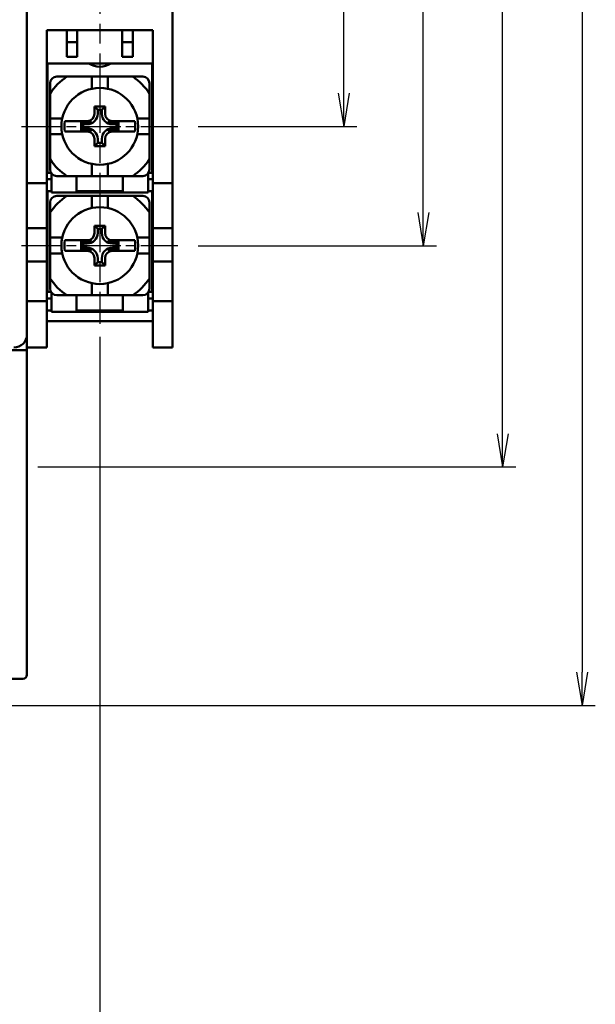
# Model space of a CAD drawing. Units: millimetres. Extents: x 1299 to 2406, y -2322 to -1601.
# Drawn here: x 1635 to 1678, y -1879 to -1804 of the extents above; entities that cross this region are included whole.
import ezdxf

# ---------------------------------------------------------------- set-up
doc = ezdxf.new("R2010")
doc.units = ezdxf.units.MM
doc.header["$LTSCALE"] = 0.5
doc.linetypes.add('AM_ISO08W050', pattern=[18, 12, -1.5, 3, -1.5])
doc.linetypes.add('AM_ISO08W050x2', pattern=[9, 6, -0.75, 1.5, -0.75])
for name, color, linetype, lineweight in [('AM_5', 3, 'Continuous', 25), ('AM_7', 4, 'AM_ISO08W050', 25), ('AM_VIS', 7, 'Continuous', 50)]:
    doc.layers.add(name, color=color, linetype=linetype, lineweight=lineweight)
doc.styles.add('ROMANS', font='romans.shx', dxfattribs={"width": 0.7, "height": 2.5})
doc.dimstyles.new('사본 dducaral', dxfattribs={"dimtxt": 2.5, "dimasz": 2.5, "dimexe": 1, "dimexo": 1, "dimtad": 1, "dimlfac": 0.5, "dimdsep": 46, "dimtxsty": 'ROMANS', "dimblk": 'OPEN', "dimcen": 10, "dimclrd": 1, "dimclre": 1, "dimclrt": 4, "dimadec": 1, "dimazin": 2, "dimtp": 0.1, "dimtm": 0.1, "dimtfac": 0.71, "dimtmove": 0, "dimatfit": 3, "dimldrblk": 'OPEN', "dimfxl": 0, "dimtolj": 1, "dimlwd": -1, "dimlwe": -1, "dimarcsym": 0})

# ---------------------------------------------------------------- blocks, each defined once
blk = doc.blocks.new('_Open')
at = {"color": 0, "linetype": 'ByBlock', "lineweight": -2}
for p, q in [((-1, 0.167), (0, 0)), ((-1, -0.167), (0, 0)), ((0, 0), (-1, 0))]:
    blk.add_line(p, q, dxfattribs=at)
blk = doc.blocks.new('*D85')
at = {"layer": 'AM_5', "color": 1, "ltscale": 3}
for p, q in [((1640.586, -1828.366), (1640.586, -1883.166)), ((1600.086, -1859.166), (1600.086, -1883.166)), ((1602.586, -1882.166), (1638.086, -1882.166))]:
    blk.add_line(p, q, dxfattribs=at)
at = {"layer": 'Defpoints', "color": 0, "ltscale": 3}
for p in [(1640.586, -1827.366), (1600.086, -1858.166), (1640.586, -1882.166)]:
    blk.add_point(p, dxfattribs=at)
at = {"layer": 'AM_5', "color": 1, "ltscale": 3, "xscale": 2.5, "yscale": 2.5, "zscale": 2.5, "rotation": 180}
blk.add_blockref('_Open', (1600.086, -1882.166), dxfattribs=at)
at = {"layer": 'AM_5', "color": 1, "ltscale": 3, "xscale": 2.5, "yscale": 2.5, "zscale": 2.5}
blk.add_blockref('_Open', (1640.586, -1882.166), dxfattribs=at)
at = {"layer": 'AM_5', "color": 4, "ltscale": 3, "insert": (1620.336, -1880.291), "char_height": 2.5, "attachment_point": 5, "style": 'ROMANS'}
blk.add_mtext('\\A1;40.5', dxfattribs=at)
blk = doc.blocks.new('*D99')
at = {"layer": 'AM_5', "color": 1, "ltscale": 3}
for p, q in [((1635.913, -1760.173), (1672.013, -1760.173)), ((1671.013, -1835.673), (1671.013, -1762.673)), ((1635.913, -1838.173), (1672.013, -1838.173))]:
    blk.add_line(p, q, dxfattribs=at)
at = {"layer": 'Defpoints', "color": 0, "ltscale": 3}
for p in [(1634.913, -1760.173), (1671.013, -1760.173), (1634.913, -1838.173)]:
    blk.add_point(p, dxfattribs=at)
at = {"layer": 'AM_5', "color": 1, "ltscale": 3, "xscale": 2.5, "yscale": 2.5, "zscale": 2.5}
for p, rotation in [((1671.013, -1760.173), 90), ((1671.013, -1838.173), 270)]:
    blk.add_blockref('_Open', p, dxfattribs=dict(at, rotation=rotation))
at = {"layer": 'AM_5', "color": 4, "ltscale": 3, "insert": (1669.138, -1799.173), "char_height": 2.5, "attachment_point": 5, "rotation": 90, "style": 'ROMANS'}
blk.add_mtext('\\A1;78', dxfattribs=at)
blk = doc.blocks.new('*D100')
at = {"layer": 'AM_5', "color": 1, "ltscale": 3}
for p, q in [((1620.813, -1732.673), (1678.013, -1732.673)), ((1677.013, -1735.173), (1677.013, -1853.673)), ((1614.413, -1856.173), (1678.013, -1856.173))]:
    blk.add_line(p, q, dxfattribs=at)
at = {"layer": 'Defpoints', "color": 0, "ltscale": 3}
for p in [(1619.813, -1732.673), (1613.413, -1856.173), (1677.013, -1856.173)]:
    blk.add_point(p, dxfattribs=at)
at = {"layer": 'AM_5', "color": 1, "ltscale": 3, "xscale": 2.5, "yscale": 2.5, "zscale": 2.5}
for p, rotation in [((1677.013, -1732.673), 90), ((1677.013, -1856.173), 270)]:
    blk.add_blockref('_Open', p, dxfattribs=dict(at, rotation=rotation))
at = {"layer": 'AM_5', "color": 4, "ltscale": 3, "insert": (1675.138, -1794.423), "char_height": 2.5, "attachment_point": 5, "rotation": 90, "style": 'ROMANS'}
blk.add_mtext('\\A1;123.5', dxfattribs=at)
blk = doc.blocks.new('*D101')
at = {"layer": 'AM_5', "color": 1, "ltscale": 3}
for p, q in [((1648.013, -1785.873), (1660.013, -1785.873)), ((1659.013, -1809.973), (1659.013, -1788.373)), ((1648.013, -1812.473), (1660.013, -1812.473))]:
    blk.add_line(p, q, dxfattribs=at)
at = {"layer": 'Defpoints', "color": 0, "ltscale": 3}
for p in [(1647.013, -1785.873), (1659.013, -1785.873), (1647.013, -1812.473)]:
    blk.add_point(p, dxfattribs=at)
at = {"layer": 'AM_5', "color": 1, "ltscale": 3, "xscale": 2.5, "yscale": 2.5, "zscale": 2.5}
for p, rotation in [((1659.013, -1785.873), 90), ((1659.013, -1812.473), 270)]:
    blk.add_blockref('_Open', p, dxfattribs=dict(at, rotation=rotation))
at = {"layer": 'AM_5', "color": 4, "ltscale": 3, "insert": (1657.138, -1799.173), "char_height": 2.5, "attachment_point": 5, "rotation": 90, "style": 'ROMANS'}
blk.add_mtext('\\A1;26.6', dxfattribs=at)
blk = doc.blocks.new('*D102')
at = {"layer": 'AM_5', "color": 1, "ltscale": 3}
for p, q in [((1648.013, -1776.873), (1666.013, -1776.873)), ((1665.013, -1818.973), (1665.013, -1779.373)), ((1648.013, -1821.473), (1666.013, -1821.473))]:
    blk.add_line(p, q, dxfattribs=at)
at = {"layer": 'Defpoints', "color": 0, "ltscale": 3}
for p in [(1647.013, -1776.873), (1665.013, -1776.873), (1647.013, -1821.473)]:
    blk.add_point(p, dxfattribs=at)
at = {"layer": 'AM_5', "color": 1, "ltscale": 3, "xscale": 2.5, "yscale": 2.5, "zscale": 2.5}
for p, rotation in [((1665.013, -1776.873), 90), ((1665.013, -1821.473), 270)]:
    blk.add_blockref('_Open', p, dxfattribs=dict(at, rotation=rotation))
at = {"layer": 'AM_5', "color": 4, "ltscale": 3, "insert": (1663.138, -1799.173), "char_height": 2.5, "attachment_point": 5, "rotation": 90, "style": 'ROMANS'}
blk.add_mtext('\\A1;44.6', dxfattribs=at)

msp = doc.modelspace()

# ---------------------------------------------------------------- linework, layer by layer
at = {"layer": 'AM_7'}
msp.add_line((1640.58637, -1770.96574), (1640.58637, -1827.36574), dxfattribs=at)
at = {"layer": 'AM_7', "linetype": 'AM_ISO08W050x2'}
for p, q in [((1634.68637, -1812.46574), (1646.48637, -1812.46574)), ((1634.68637, -1821.46574), (1646.48637, -1821.46574))]:
    msp.add_line(p, q, dxfattribs=at)
at = {"layer": 'AM_VIS'}
for p, q in [((1635.08637, -1770.16574), (1635.08637, -1828.16574)), ((1646.08637, -1816.7496), (1646.08637, -1781.58188)), ((1644.58637, -1805.21574), (1636.58637, -1805.21574)), ((1636.58637, -1805.21574), (1636.58637, -1816.7496)), ((1638.08637, -1805.21574), (1638.08637, -1806.11574)), ((1638.88637, -1806.11574), (1638.88637, -1805.21574)), ((1642.28637, -1805.21574), (1642.28637, -1806.11574)), ((1643.08637, -1806.11574), (1643.08637, -1805.21574)), ((1644.58637, -1816.7496), (1644.58637, -1805.21574)), ((1638.08637, -1806.11574), (1638.88637, -1806.11574)), ((1638.08637, -1806.11574), (1638.08637, -1807.21574)), ((1638.88637, -1807.21574), (1638.88637, -1806.11574)), ((1642.28637, -1806.11574), (1643.08637, -1806.11574)), ((1642.28637, -1806.11574), (1642.28637, -1807.21574)), ((1643.08637, -1807.21574), (1643.08637, -1806.11574)), ((1638.08637, -1807.21574), (1638.88637, -1807.21574)), ((1642.28637, -1807.21574), (1643.08637, -1807.21574)), ((1644.58637, -1807.71574), (1636.58637, -1807.71574)), ((1636.63637, -1807.99046), (1636.58637, -1807.99046)), ((1636.63637, -1807.71574), (1636.63637, -1815.96574)), ((1644.53637, -1815.96574), (1644.53637, -1807.71574)), ((1644.58637, -1807.99046), (1644.53637, -1807.99046)), ((1637.33637, -1808.71574), (1638.0989, -1808.71574)), ((1639.98637, -1808.71574), (1638.0989, -1808.71574)), ((1639.98637, -1809.62849), (1639.98637, -1808.71574)), ((1639.98637, -1808.71574), (1641.18637, -1808.71574)), ((1641.18637, -1808.71574), (1641.18637, -1809.62849)), ((1643.07384, -1808.71574), (1641.18637, -1808.71574)), ((1643.07384, -1808.71574), (1643.83637, -1808.71574)), ((1636.83637, -1809.21574), (1636.83637, -1809.97828)), ((1644.33637, -1809.21574), (1644.33637, -1809.97828)), ((1636.83637, -1809.97828), (1636.83637, -1811.86574)), ((1644.33637, -1811.86574), (1644.33637, -1809.97828)), ((1640.18637, -1811.51574), (1640.18637, -1811.1241)), ((1640.18731, -1810.96668), (1640.43194, -1811.21131)), ((1640.98543, -1810.96668), (1640.7408, -1811.21131)), ((1640.98637, -1811.1241), (1640.98637, -1811.51574)), ((1636.83637, -1811.86574), (1637.74912, -1811.86574)), ((1636.83637, -1813.06574), (1636.83637, -1811.86574)), ((1640.43194, -1811.21131), (1640.43194, -1811.51574)), ((1640.7408, -1811.21131), (1640.43194, -1811.21131)), ((1640.7408, -1811.51574), (1640.7408, -1811.21131)), ((1643.42362, -1811.86574), (1644.33637, -1811.86574)), ((1644.33637, -1811.86574), (1644.33637, -1813.06574)), ((1637.94766, -1812.06574), (1639.24473, -1812.06574)), ((1639.17232, -1812.15169), (1639.17232, -1812.7798)), ((1639.63637, -1812.15169), (1639.17232, -1812.15169)), ((1639.17232, -1812.15169), (1639.33194, -1812.31131)), ((1639.17232, -1812.7798), (1639.33194, -1812.62018)), ((1639.24473, -1812.06574), (1639.63637, -1812.06574)), ((1639.63637, -1812.31131), (1639.33194, -1812.31131)), ((1639.33194, -1812.31131), (1639.33194, -1812.62018)), ((1639.33194, -1812.62018), (1639.63637, -1812.62018)), ((1639.63637, -1812.06574), (1639.95564, -1812.06574)), ((1641.2171, -1812.06574), (1641.53637, -1812.06574)), ((1641.53637, -1812.06574), (1641.92801, -1812.06574)), ((1642.00042, -1812.15169), (1641.53637, -1812.15169)), ((1641.8408, -1812.31131), (1641.53637, -1812.31131)), ((1641.53637, -1812.62018), (1641.8408, -1812.62018)), ((1642.00042, -1812.15169), (1641.8408, -1812.31131)), ((1641.8408, -1812.62018), (1641.8408, -1812.31131)), ((1642.00042, -1812.7798), (1641.8408, -1812.62018)), ((1641.92801, -1812.06574), (1643.22508, -1812.06574)), ((1642.00042, -1812.7798), (1642.00042, -1812.15169)), ((1637.74912, -1813.06574), (1636.83637, -1813.06574)), ((1636.83637, -1813.06574), (1636.83637, -1814.95321)), ((1637.94766, -1812.86574), (1639.24473, -1812.86574)), ((1639.17232, -1812.7798), (1639.63637, -1812.7798)), ((1639.63637, -1812.86574), (1639.24473, -1812.86574)), ((1639.63637, -1812.86574), (1639.95564, -1812.86574)), ((1641.2171, -1812.86574), (1641.53637, -1812.86574)), ((1641.53637, -1812.7798), (1642.00042, -1812.7798)), ((1641.92801, -1812.86574), (1641.53637, -1812.86574)), ((1641.92801, -1812.86574), (1643.22508, -1812.86574)), ((1644.33637, -1813.06574), (1643.42362, -1813.06574)), ((1644.33637, -1814.95321), (1644.33637, -1813.06574)), ((1640.18637, -1813.80739), (1640.18637, -1813.41574)), ((1640.18731, -1813.96481), (1640.43194, -1813.72018)), ((1640.43194, -1813.41574), (1640.43194, -1813.72018)), ((1640.43194, -1813.72018), (1640.7408, -1813.72018)), ((1640.7408, -1813.72018), (1640.7408, -1813.41574)), ((1640.98543, -1813.96481), (1640.7408, -1813.72018)), ((1640.98637, -1813.41574), (1640.98637, -1813.80739)), ((1636.83637, -1814.95321), (1636.83637, -1815.71574)), ((1639.98637, -1816.21574), (1639.98637, -1815.303)), ((1641.18637, -1815.303), (1641.18637, -1816.21574)), ((1644.33637, -1814.95321), (1644.33637, -1815.71574)), ((1636.63637, -1815.96574), (1636.90336, -1815.96574)), ((1636.93637, -1816.01574), (1636.93637, -1816.26574)), ((1636.93637, -1817.46574), (1636.93637, -1816.26574)), ((1637.33637, -1816.21574), (1638.0989, -1816.21574)), ((1638.0989, -1816.21574), (1639.98637, -1816.21574)), ((1638.83637, -1816.26574), (1638.83637, -1816.21574)), ((1638.83637, -1816.26574), (1638.83637, -1817.46574)), ((1641.18637, -1816.21574), (1639.98637, -1816.21574)), ((1641.18637, -1816.21574), (1643.07384, -1816.21574)), ((1642.33637, -1816.21574), (1642.33637, -1816.26574)), ((1642.33637, -1817.46574), (1642.33637, -1816.26574)), ((1643.07384, -1816.21574), (1643.83637, -1816.21574)), ((1644.23637, -1816.26574), (1644.23637, -1816.01574)), ((1644.23637, -1816.26574), (1644.23637, -1817.46574)), ((1644.26938, -1815.96574), (1644.53637, -1815.96574)), ((1636.58637, -1816.7496), (1635.08637, -1816.7496)), ((1636.93637, -1816.44046), (1636.58637, -1816.44046)), ((1636.58637, -1820.16094), (1636.58637, -1816.7496)), ((1644.58637, -1816.44046), (1644.23637, -1816.44046)), ((1646.08637, -1816.7496), (1644.58637, -1816.7496)), ((1644.58637, -1816.7496), (1644.58637, -1820.16094)), ((1646.08637, -1820.16094), (1646.08637, -1816.7496)), ((1636.93637, -1817.36574), (1636.58637, -1817.36574)), ((1636.63637, -1817.36574), (1636.63637, -1824.96574)), ((1638.83637, -1817.46574), (1636.93637, -1817.46574)), ((1637.33637, -1817.71574), (1638.0989, -1817.71574)), ((1639.98637, -1817.71574), (1638.0989, -1817.71574)), ((1642.33637, -1817.36574), (1638.83637, -1817.36574)), ((1642.33637, -1817.46574), (1638.83637, -1817.46574)), ((1639.98637, -1817.71574), (1641.18637, -1817.71574)), ((1639.98637, -1818.62849), (1639.98637, -1817.71574)), ((1643.07384, -1817.71574), (1641.18637, -1817.71574)), ((1641.18637, -1817.71574), (1641.18637, -1818.62849)), ((1644.23637, -1817.46574), (1642.33637, -1817.46574)), ((1643.07384, -1817.71574), (1643.83637, -1817.71574)), ((1644.58637, -1817.36574), (1644.23637, -1817.36574)), ((1644.53637, -1824.96574), (1644.53637, -1817.36574)), ((1636.83637, -1818.21574), (1636.83637, -1818.97828)), ((1644.33637, -1818.21574), (1644.33637, -1818.97828)), ((1636.83637, -1818.97828), (1636.83637, -1820.86574)), ((1644.33637, -1820.86574), (1644.33637, -1818.97828)), ((1640.18731, -1819.96668), (1640.43194, -1820.21131)), ((1640.98543, -1819.96668), (1640.7408, -1820.21131)), ((1635.08637, -1820.16094), (1636.58637, -1820.16094)), ((1636.58637, -1822.66574), (1636.58637, -1820.16094)), ((1640.18637, -1820.51574), (1640.18637, -1820.1241)), ((1640.43194, -1820.21131), (1640.43194, -1820.51574)), ((1640.7408, -1820.21131), (1640.43194, -1820.21131)), ((1640.7408, -1820.51574), (1640.7408, -1820.21131)), ((1640.98637, -1820.1241), (1640.98637, -1820.51574)), ((1644.58637, -1820.16094), (1644.58637, -1822.66574)), ((1644.58637, -1820.16094), (1646.08637, -1820.16094)), ((1646.08637, -1820.16094), (1646.08637, -1822.66574)), ((1636.83637, -1820.86574), (1637.74912, -1820.86574)), ((1636.83637, -1822.06574), (1636.83637, -1820.86574)), ((1637.94766, -1821.06574), (1639.24473, -1821.06574)), ((1639.17232, -1821.15169), (1639.17232, -1821.7798)), ((1639.63637, -1821.15169), (1639.17232, -1821.15169)), ((1639.17232, -1821.15169), (1639.33194, -1821.31131)), ((1639.24473, -1821.06574), (1639.63637, -1821.06574)), ((1639.63637, -1821.31131), (1639.33194, -1821.31131)), ((1639.33194, -1821.31131), (1639.33194, -1821.62018)), ((1639.63637, -1821.06574), (1639.95564, -1821.06574)), ((1641.2171, -1821.06574), (1641.53637, -1821.06574)), ((1641.53637, -1821.06574), (1641.92801, -1821.06574)), ((1642.00042, -1821.15169), (1641.53637, -1821.15169)), ((1641.8408, -1821.31131), (1641.53637, -1821.31131)), ((1642.00042, -1821.15169), (1641.8408, -1821.31131)), ((1641.8408, -1821.62018), (1641.8408, -1821.31131)), ((1641.92801, -1821.06574), (1643.22508, -1821.06574)), ((1642.00042, -1821.7798), (1642.00042, -1821.15169)), ((1643.42362, -1820.86574), (1644.33637, -1820.86574)), ((1644.33637, -1820.86574), (1644.33637, -1822.06574)), ((1637.74912, -1822.06574), (1636.83637, -1822.06574)), ((1636.83637, -1822.06574), (1636.83637, -1823.95321)), ((1637.94766, -1821.86574), (1639.24473, -1821.86574)), ((1639.17232, -1821.7798), (1639.33194, -1821.62018)), ((1639.17232, -1821.7798), (1639.63637, -1821.7798)), ((1639.63637, -1821.86574), (1639.24473, -1821.86574)), ((1639.33194, -1821.62018), (1639.63637, -1821.62018)), ((1639.63637, -1821.86574), (1639.95564, -1821.86574)), ((1641.2171, -1821.86574), (1641.53637, -1821.86574)), ((1641.53637, -1821.62018), (1641.8408, -1821.62018)), ((1641.53637, -1821.7798), (1642.00042, -1821.7798)), ((1641.92801, -1821.86574), (1641.53637, -1821.86574)), ((1642.00042, -1821.7798), (1641.8408, -1821.62018)), ((1641.92801, -1821.86574), (1643.22508, -1821.86574)), ((1644.33637, -1822.06574), (1643.42362, -1822.06574)), ((1644.33637, -1823.95321), (1644.33637, -1822.06574)), ((1636.58637, -1822.66574), (1635.08637, -1822.66574)), ((1636.58637, -1825.66574), (1636.58637, -1822.66574)), ((1640.18637, -1822.80739), (1640.18637, -1822.41574)), ((1640.18731, -1822.96481), (1640.43194, -1822.72018)), ((1640.43194, -1822.41574), (1640.43194, -1822.72018)), ((1640.43194, -1822.72018), (1640.7408, -1822.72018)), ((1640.7408, -1822.72018), (1640.7408, -1822.41574)), ((1640.98543, -1822.96481), (1640.7408, -1822.72018)), ((1640.98637, -1822.41574), (1640.98637, -1822.80739)), ((1646.08637, -1822.66574), (1644.58637, -1822.66574)), ((1644.58637, -1822.66574), (1644.58637, -1825.66574)), ((1646.08637, -1822.66574), (1646.08637, -1825.66574)), ((1636.83637, -1823.95321), (1636.83637, -1824.71574)), ((1639.98637, -1825.21574), (1639.98637, -1824.303)), ((1641.18637, -1824.303), (1641.18637, -1825.21574)), ((1644.33637, -1823.95321), (1644.33637, -1824.71574)), ((1636.63637, -1824.96574), (1636.90336, -1824.96574)), ((1636.93637, -1825.01574), (1636.93637, -1825.26574)), ((1636.93637, -1826.46574), (1636.93637, -1825.26574)), ((1637.33637, -1825.21574), (1638.0989, -1825.21574)), ((1638.0989, -1825.21574), (1639.98637, -1825.21574)), ((1638.83637, -1825.26574), (1638.83637, -1825.21574)), ((1638.83637, -1825.26574), (1638.83637, -1826.46574)), ((1641.18637, -1825.21574), (1639.98637, -1825.21574)), ((1641.18637, -1825.21574), (1643.07384, -1825.21574)), ((1642.33637, -1825.21574), (1642.33637, -1825.26574)), ((1642.33637, -1826.46574), (1642.33637, -1825.26574)), ((1643.07384, -1825.21574), (1643.83637, -1825.21574)), ((1644.23637, -1825.26574), (1644.23637, -1825.01574)), ((1644.23637, -1825.26574), (1644.23637, -1826.46574)), ((1644.26938, -1824.96574), (1644.53637, -1824.96574)), ((1636.58637, -1825.66574), (1635.08637, -1825.66574)), ((1636.93637, -1825.46574), (1636.58637, -1825.46574)), ((1636.58637, -1829.16574), (1636.58637, -1825.66574)), ((1644.58637, -1825.46574), (1644.23637, -1825.46574)), ((1644.58637, -1825.66574), (1644.58637, -1829.16574)), ((1646.08637, -1825.66574), (1644.58637, -1825.66574)), ((1646.08637, -1825.66574), (1646.08637, -1829.16574)), ((1636.93637, -1826.36574), (1636.58637, -1826.36574)), ((1638.83637, -1826.46574), (1636.93637, -1826.46574)), ((1642.33637, -1826.36574), (1638.83637, -1826.36574)), ((1642.33637, -1826.46574), (1638.83637, -1826.46574)), ((1644.23637, -1826.46574), (1642.33637, -1826.46574)), ((1644.58637, -1826.36574), (1644.23637, -1826.36574)), ((1644.58637, -1827.16574), (1636.58637, -1827.16574)), ((1635.08637, -1828.16574), (1635.08637, -1829.36574)), ((1634.78637, -1829.36574), (1632.28637, -1829.36574)), ((1634.78637, -1829.36574), (1635.08637, -1829.36574)), ((1636.58637, -1829.16574), (1635.08637, -1829.16574)), ((1635.08637, -1829.36574), (1635.08637, -1850.77716)), ((1646.08637, -1829.16574), (1644.58637, -1829.16574)), ((1635.08637, -1850.77716), (1635.08637, -1851.85483)), ((1635.08637, -1853.86574), (1635.08637, -1851.85483)), ((1634.78637, -1854.16574), (1632.28637, -1854.16574))]:
    msp.add_line(p, q, dxfattribs=at)
for centre in [(1640.58637, -1812.46574), (1640.58637, -1821.46574)]:
    msp.add_circle(centre, 2.9, dxfattribs=at)
for centre, radius, start, end in [((1640.58637, -1806.46574), 1.5, 236.4426902, 270), ((1640.58637, -1806.46574), 1.5, 270, 303.5573098), ((1637.33637, -1809.21574), 0.5, 90, 180), ((1640.58637, -1812.46574), 4.5, 123.5573098, 146.4426902), ((1640.58637, -1812.46574), 4.5, 33.5573098, 56.4426902), ((1643.83637, -1809.21574), 0.5, 0, 90), ((1639.63637, -1811.51574), 0.79557, 270, 0), ((1639.63637, -1811.51574), 0.55, 270, 0), ((1641.53637, -1811.51574), 0.79557, 180, 270), ((1641.53637, -1811.51574), 0.55, 180, 270), ((1640.58637, -1812.46574), 2.66886, 171.3802099, 188.6197901), ((1639.63637, -1811.51574), 0.63595, 270, 300.1345367), ((1639.63637, -1813.41574), 0.79557, 0, 90), ((1641.53637, -1813.41574), 0.79557, 90, 180), ((1641.53637, -1811.51574), 0.63595, 239.8654633, 270), ((1640.58637, -1812.46574), 2.66886, 351.3802099, 8.6197901), ((1639.63637, -1813.41574), 0.63595, 59.8654633, 90), ((1639.63637, -1813.41574), 0.55, 0, 90), ((1641.53637, -1813.41574), 0.55, 90, 180), ((1641.53637, -1813.41574), 0.63595, 90, 120.1345367), ((1640.58637, -1812.46574), 4.5, 213.5573098, 236.4426902), ((1640.58637, -1812.46574), 4.5, 303.5573098, 326.4426902), ((1637.33637, -1815.71574), 0.5, 180, 270), ((1643.83637, -1815.71574), 0.5, 270, 0), ((1637.33637, -1818.21574), 0.5, 90, 180), ((1640.58637, -1821.46574), 4.5, 123.5573098, 146.4426902), ((1640.58637, -1821.46574), 4.5, 33.5573098, 56.4426902), ((1643.83637, -1818.21574), 0.5, 0, 90), ((1639.63637, -1820.51574), 0.79557, 270, 0), ((1639.63637, -1820.51574), 0.55, 270, 0), ((1641.53637, -1820.51574), 0.79557, 180, 270), ((1641.53637, -1820.51574), 0.55, 180, 270), ((1640.58637, -1821.46574), 2.66886, 171.3802099, 188.6197901), ((1639.63637, -1820.51574), 0.63595, 270, 300.1345367), ((1641.53637, -1820.51574), 0.63595, 239.8654633, 270), ((1640.58637, -1821.46574), 2.66886, 351.3802099, 8.6197901), ((1639.63637, -1822.41574), 0.79557, 0, 90), ((1639.63637, -1822.41574), 0.63595, 59.8654633, 90), ((1639.63637, -1822.41574), 0.55, 0, 90), ((1641.53637, -1822.41574), 0.79557, 90, 180), ((1641.53637, -1822.41574), 0.55, 90, 180), ((1641.53637, -1822.41574), 0.63595, 90, 120.1345367), ((1640.58637, -1821.46574), 4.5, 213.5573098, 236.4426902), ((1640.58637, -1821.46574), 4.5, 303.5573098, 326.4426902), ((1637.33637, -1824.71574), 0.5, 180, 270), ((1643.83637, -1824.71574), 0.5, 270, 0), ((1634.08637, -1828.16574), 1, 270, 0), ((1634.78637, -1853.86574), 0.3, 270, 360)]:
    msp.add_arc(centre, radius, start, end, dxfattribs=at)
for points in [[(1640.18637, -1811.1241), (1640.18637, -1811.07083), (1640.1867, -1811.01765), (1640.18731, -1810.96668)], [(1640.98543, -1810.96668), (1640.98604, -1811.01765), (1640.98637, -1811.07083), (1640.98637, -1811.1241)], [(1640.18731, -1813.96481), (1640.1867, -1813.91384), (1640.18637, -1813.86066), (1640.18637, -1813.80739)], [(1640.98637, -1813.80739), (1640.98637, -1813.86066), (1640.98604, -1813.91384), (1640.98543, -1813.96481)], [(1640.18637, -1820.1241), (1640.18637, -1820.07083), (1640.1867, -1820.01765), (1640.18731, -1819.96668)], [(1640.98543, -1819.96668), (1640.98604, -1820.01765), (1640.98637, -1820.07083), (1640.98637, -1820.1241)], [(1640.18731, -1822.96481), (1640.1867, -1822.91384), (1640.18637, -1822.86066), (1640.18637, -1822.80739)], [(1640.98637, -1822.80739), (1640.98637, -1822.86066), (1640.98604, -1822.91384), (1640.98543, -1822.96481)]]:
    msp.add_open_spline(points, degree=3, dxfattribs=at)
for points in [[(1640.18731, -1810.96668), (1640.18799, -1810.96668), (1640.18868, -1810.96668), (1640.32555, -1810.96625), (1640.45916, -1810.96615), (1640.71358, -1810.96615), (1640.84719, -1810.96625), (1640.98407, -1810.96668), (1640.98475, -1810.96668), (1640.98543, -1810.96668)], [(1640.98543, -1813.96481), (1640.98475, -1813.96481), (1640.98407, -1813.96481), (1640.84719, -1813.96524), (1640.71358, -1813.96534), (1640.45916, -1813.96534), (1640.32555, -1813.96524), (1640.18868, -1813.96481), (1640.18799, -1813.96481), (1640.18731, -1813.96481)], [(1640.18731, -1819.96668), (1640.18799, -1819.96668), (1640.18868, -1819.96668), (1640.32555, -1819.96625), (1640.45916, -1819.96615), (1640.71358, -1819.96615), (1640.84719, -1819.96625), (1640.98407, -1819.96668), (1640.98475, -1819.96668), (1640.98543, -1819.96668)], [(1640.98543, -1822.96481), (1640.98475, -1822.96481), (1640.98407, -1822.96481), (1640.84719, -1822.96524), (1640.71358, -1822.96534), (1640.45916, -1822.96534), (1640.32555, -1822.96524), (1640.18868, -1822.96481), (1640.18799, -1822.96481), (1640.18731, -1822.96481)]]:
    msp.add_open_spline(points, degree=3, knots=[6.034763603, 6.034763603, 6.034763603, 6.034763603, 6.036678333, 6.036678333, 6.418319075, 6.418319075, 6.799959816, 6.799959816, 6.801874546, 6.801874546, 6.801874546, 6.801874546], dxfattribs=at)

# ---------------------------------------------------------------- dimensions: what is measured, and where the dimension line sits
at = {"layer": 'AM_5'}
for base, p1, p2, override, picture, middle in [((1677.01278, -1856.17267), (1619.81278, -1732.67267), (1613.41278, -1856.17267), {"dimlfac": 1, "dimtp": 0}, '*D100', (1675.13778, -1794.42267)), ((1671.01278, -1760.17267), (1634.91278, -1838.17267), (1634.91278, -1760.17267), {"dimlfac": 1}, '*D99', (1669.13778, -1799.17267)), ((1665.01278, -1776.87267), (1647.01278, -1821.47267), (1647.01278, -1776.87267), {"dimlfac": 1}, '*D102', (1663.13778, -1799.17267)), ((1659.01278, -1785.87267), (1647.01278, -1812.47267), (1647.01278, -1785.87267), {"dimlfac": 1}, '*D101', (1657.13778, -1799.17267))]:
    dim = msp.add_linear_dim(base=base, p1=p1, p2=p2, angle=90, dimstyle='사본 dducaral', override=override, dxfattribs=at)
    dim.commit()
    dim.dimension.update_dxf_attribs({"geometry": picture, "text_midpoint": middle})
dim = msp.add_linear_dim(base=(1640.58637, -1882.16574), p1=(1600.08637, -1858.16574), p2=(1640.58637, -1827.36574), dimstyle='사본 dducaral', override={"dimlfac": 1, "dimtp": 0}, dxfattribs=at)
dim.commit()
dim.dimension.update_dxf_attribs({"geometry": '*D85', "text_midpoint": (1620.33637, -1880.29074)})

doc.saveas('drawing.dxf')
